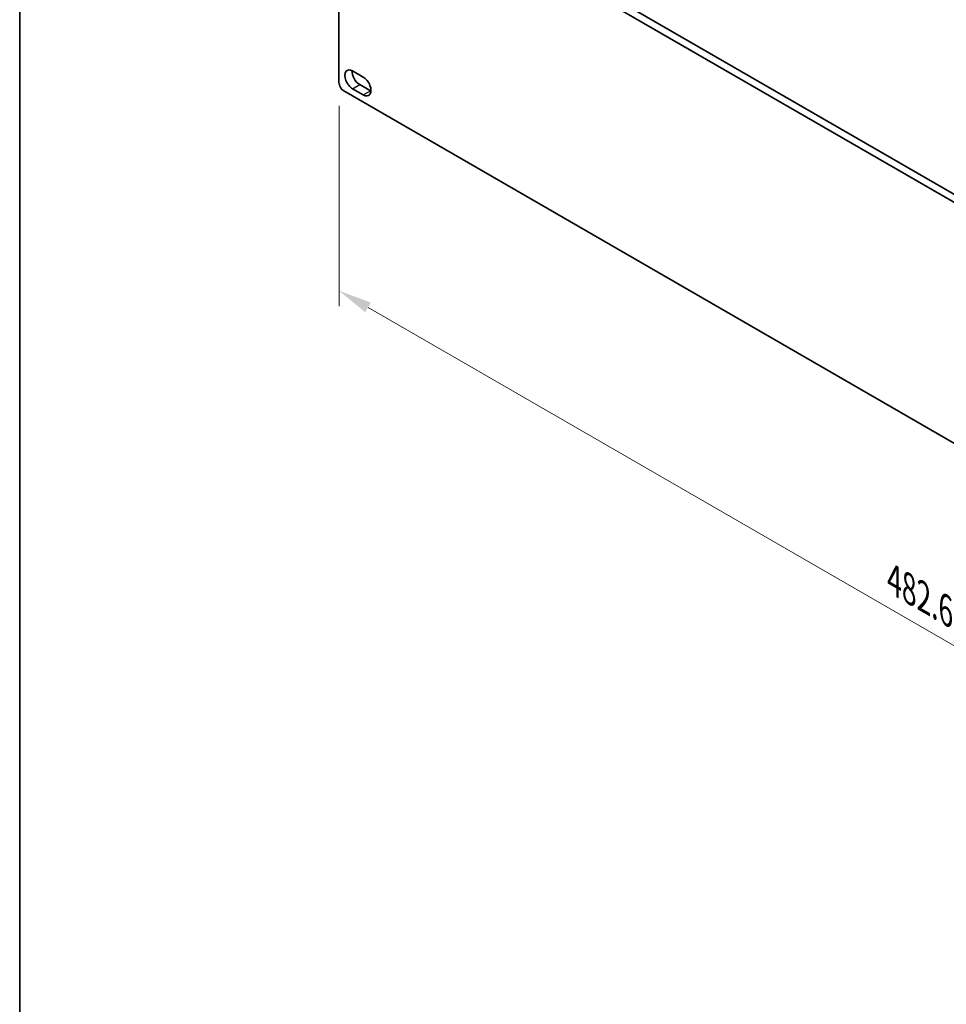
# Model space of a CAD drawing. Units: millimetres. Extents: x 0 to 9424, y 0 to 1686.
# Drawn here: x 0 to 346, y 667 to 1034 of the extents above; entities that cross this region are included whole.
import ezdxf

# ---------------------------------------------------------------- set-up
doc = ezdxf.new("R2010")
doc.units = ezdxf.units.MM
doc.header["$LTSCALE"] = 5
doc.layers.get('Defpoints').update_dxf_attribs({"lineweight": 25})
for name, color, linetype, lineweight in [('Border (ISO)', 7, 'Continuous', 35), ('Dimension (ISO)', 7, 'Continuous', 18), ('Visible (ISO)', 7, 'Continuous', 35), ('Visible Narrow (ISO)', 7, 'Continuous', 25)]:
    doc.layers.add(name, color=color, linetype=linetype, lineweight=lineweight)
doc.styles.add('Note Text (TK)', font='MS PGothic.ttf')
doc.dimstyles.new('Default - Method 1b (TK)', dxfattribs={"dimscale": 5, "dimtxt": 2.5, "dimasz": 2.5, "dimexe": 1, "dimexo": 1.5, "dimgap": 1, "dimtad": 1, "dimtoh": 1, "dimrnd": 1e-08, "dimdsep": 46, "dimtxsty": 'Note Text (TK)', "dimcen": 0.09, "dimdle": 5, "dimclrd": 100, "dimclre": 100, "dimclrt": 7, "dimadec": 1, "dimazin": 1, "dimtfac": 1, "dimtmove": 0, "dimatfit": 3, "dimfxl": 0, "dimtolj": 1, "dimlwd": -1, "dimlwe": -1, "dimarcsym": 0})

# ---------------------------------------------------------------- blocks, each defined once
blk = doc.blocks.new('図面枠 tk図枠')
at = {"layer": 'Border (ISO)'}
blk.add_line((14.5, 289), (14.5, 8), dxfattribs=at)
blk = doc.blocks.new('*D15')
at = {"layer": 'Defpoints', "color": 0, "transparency": 16777216}
for p in [(119.11, 1010.89), (545.67, 764.61), (545.67, 687.04)]:
    blk.add_point(p, dxfattribs=at)
at = {"layer": 'Dimension (ISO)', "color": 100, "transparency": 16777216}
for p, q in [((119.11, 1002.23), (119.11, 927.55)), ((129.93, 927.07), (534.85, 693.29)), ((545.67, 755.95), (545.67, 681.27))]:
    blk.add_line(p, q, dxfattribs=at)
for points in [[(130.98, 928.87), (128.89, 925.27), (119.11, 933.32)], [(535.89, 695.1), (533.8, 691.49), (545.67, 687.04)]]:
    blk.add_solid(points, dxfattribs=at)
at = {"layer": 'Dimension (ISO)', "color": 7, "transparency": 16777216, "insert": (326.18, 825.43), "char_height": 12.5, "attachment_point": 4, "rotation": 330, "style": 'Note Text (TK)'}
blk.add_mtext('\\A1;{\\Q-30.000;\\W0.816;\\H0.816x;482.6}', dxfattribs=at)

msp = doc.modelspace()

# ---------------------------------------------------------------- linework, layer by layer
at = {"layer": 'Visible (ISO)'}
for p, q in [((123.5286, 1099.1704), (546.5553, 854.9359)), ((119.1092, 1010.8867), (119.1092, 1096.6189)), ((120.877, 1097.6395), (543.9036, 853.4049)), ((124.1915, 1015.2499), (128.169, 1012.9535)), ((126.8432, 1010.1468), (130.8207, 1007.8504)), ((120.877, 1007.8248), (543.9036, 763.5903)), ((128.169, 1006.3194), (124.1915, 1008.6158))]:
    msp.add_line(p, q, dxfattribs=at)
for centre, major_axis, start_param, end_param in [((124.1915, 1011.9328), (-2.0312, 3.5182), 5.49778714, 8.6393798), ((126.8432, 1013.4638), (2.0313, -3.5182), 3.85275387, 5.49778714), ((120.877, 1009.8661), (-1.25, 2.1651), 0.78539816, 2.35619449), ((128.169, 1009.6364), (2.0312, -3.5182), 5.49778714, 8.6393798), ((130.8207, 1011.1674), (2.0313, -3.5182), 5.49778714, 5.57202409)]:
    msp.add_ellipse(centre, major_axis=major_axis, ratio=0.57735027, start_param=start_param, end_param=end_param, dxfattribs=at)
at = {"layer": 'Visible Narrow (ISO)'}
for p, q in [((124.1915, 1008.6158), (126.8432, 1010.1468)), ((128.169, 1006.3194), (130.8207, 1007.8504))]:
    msp.add_line(p, q, dxfattribs=at)

# ---------------------------------------------------------------- block references
at = {"xscale": 5, "yscale": 5, "zscale": 5}
msp.add_blockref('図面枠 tk図枠', (-72.5, -40), dxfattribs=at)

# ---------------------------------------------------------------- dimensions: what is measured, and where the dimension line sits
at = {"layer": 'Dimension (ISO)', "color": 100, "true_color": 0x00ff3f}
dim = msp.add_linear_dim(base=(545.6714, 687.0438), p1=(119.1092, 1010.8867), p2=(545.6714, 764.6109), angle=150, text='{\\Q-30.000;\\W0.816;\\H0.816x;<>}', dimstyle='Default - Method 1b (TK)', override={"dimgap": 1, "dimtoh": 0, "dimdec": 2, "dimlfac": 0.979796, "dimtol": 0, "dimlim": 0, "dimtp": 0, "dimtm": 0, "dimtdec": 2, "dimtofl": 0, "dimatfit": 1}, dxfattribs=at)
dim.commit()
dim.dimension.update_dxf_attribs({"geometry": '*D15', "text_midpoint": (332.3903, 810.1816), "dimtype": 160})

doc.saveas('drawing.dxf')
